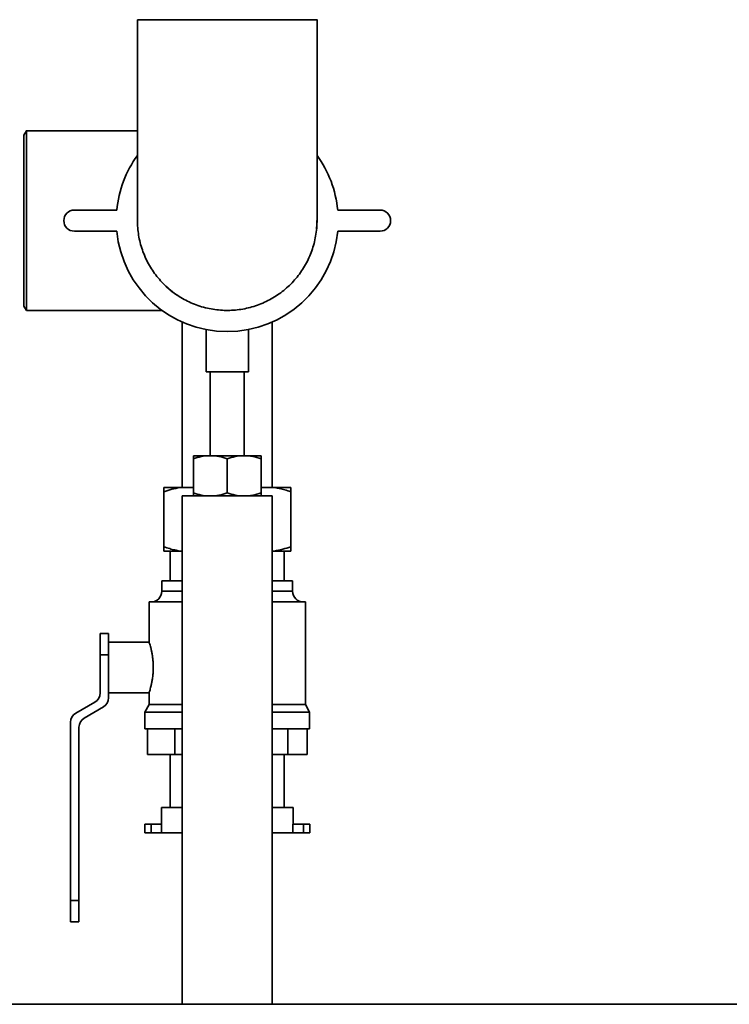
# Paper-space layout 'Blatt1' of a CAD drawing. Units: millimetres. Extents: x 0 to 6300, y 0 to 4455.
# Drawn here: x 1225 to 1392, y 2007 to 2239 of the extents above; entities that cross this region are included whole.
import ezdxf

# ---------------------------------------------------------------- set-up
doc = ezdxf.new("R2010")
doc.units = ezdxf.units.MM

psp = doc.layouts.new('Blatt1')

# ---------------------------------------------------------------- linework, layer by layer
at = {"color": 7, "linetype": 'Continuous', "lineweight": 35, "ltscale": 15}
for p, q in [((1252.54, 2239.06), (1252.54, 2191.65)), ((1294.94, 2191.65), (1294.94, 2239.07)), ((1226.31, 2212.83), (1225.74, 2211.84)), ((1252.54, 2212.84), (1226.31, 2212.84)), ((1225.74, 2171.44), (1225.74, 2211.84)), ((1247.66, 2194.14), (1237.66, 2194.14)), ((1309.82, 2194.14), (1299.82, 2194.14)), ((1294.85, 2189.7), (1294.94, 2191.64)), ((1237.66, 2189.14), (1247.66, 2189.14)), ((1299.82, 2189.14), (1309.82, 2189.14)), ((1225.74, 2171.44), (1226.31, 2170.45)), ((1226.32, 2170.44), (1258.34, 2170.44)), ((1263.09, 2167.71), (1263.09, 2128.64)), ((1284.39, 2128.64), (1284.39, 2167.71)), ((1268.74, 2165.91), (1268.74, 2155.93)), ((1278.74, 2155.93), (1278.74, 2165.93)), ((1278.74, 2155.93), (1268.74, 2155.93)), ((1269.74, 2155.93), (1269.74, 2136.14)), ((1277.74, 2136.14), (1277.74, 2155.93)), ((1265.74, 2136.14), (1269.74, 2136.14)), ((1269.74, 2136.14), (1277.74, 2136.14)), ((1277.74, 2136.14), (1281.74, 2136.14)), ((1265.74, 2127.36), (1265.74, 2135.43)), ((1273.74, 2127.36), (1273.74, 2135.43)), ((1281.74, 2127.36), (1281.74, 2135.43)), ((1258.74, 2128.64), (1262.56, 2128.64)), ((1258.74, 2127.64), (1258.74, 2114.64)), ((1262.56, 2128.64), (1265.74, 2128.64)), ((1281.74, 2128.64), (1284.91, 2128.64)), ((1284.91, 2128.64), (1288.74, 2128.64)), ((1288.74, 2127.64), (1288.74, 2114.64)), ((1263.09, 2126.64), (1263.09, 2006.64)), ((1284.39, 2126.64), (1263.09, 2126.64)), ((1284.39, 2006.64), (1284.39, 2126.64)), ((1258.74, 2113.64), (1262.56, 2113.64)), ((1260.29, 2113.64), (1260.29, 2106.64)), ((1262.56, 2113.64), (1263.09, 2113.64)), ((1284.39, 2113.64), (1284.91, 2113.64)), ((1284.91, 2113.64), (1288.74, 2113.64)), ((1287.19, 2106.64), (1287.19, 2113.64)), ((1258.29, 2106.64), (1258.29, 2104.14)), ((1258.29, 2106.64), (1263.09, 2106.64)), ((1284.39, 2106.64), (1289.19, 2106.64)), ((1289.19, 2104.14), (1289.19, 2106.64)), ((1258.29, 2104.14), (1263.09, 2104.14)), ((1284.39, 2104.14), (1289.19, 2104.14)), ((1255.29, 2101.64), (1255.29, 2092.12)), ((1255.29, 2101.64), (1263.09, 2101.64)), ((1284.39, 2101.64), (1292.19, 2101.64)), ((1292.19, 2077.38), (1292.19, 2101.64)), ((1243.74, 2094.14), (1245.74, 2094.14)), ((1243.74, 2089.14), (1243.74, 2094.14)), ((1245.74, 2094.14), (1245.74, 2089.14)), ((1255.3, 2092.14), (1245.74, 2092.14)), ((1245.74, 2089.14), (1243.74, 2089.14)), ((1243.74, 2080.14), (1243.74, 2089.14)), ((1245.74, 2089.14), (1245.74, 2086.14)), ((1245.74, 2086.14), (1245.74, 2078.99)), ((1237.98, 2075.37), (1242.49, 2077.98)), ((1245.74, 2080.14), (1255.29, 2080.14)), ((1255.29, 2080.16), (1255.29, 2077.38)), ((1244.49, 2076.83), (1239.98, 2074.22)), ((1255.29, 2077.38), (1254.29, 2075.64)), ((1254.29, 2075.64), (1254.29, 2071.64)), ((1254.29, 2075.64), (1263.09, 2075.64)), ((1255.29, 2077.38), (1263.09, 2077.38)), ((1284.39, 2077.38), (1292.19, 2077.38)), ((1284.39, 2075.64), (1293.19, 2075.64)), ((1293.19, 2075.64), (1292.19, 2077.38)), ((1293.19, 2071.64), (1293.19, 2075.64)), ((1236.74, 2031.14), (1236.74, 2073.21)), ((1238.74, 2072.06), (1238.74, 2031.14)), ((1254.29, 2071.64), (1263.09, 2071.64)), ((1254.9, 2071.64), (1254.9, 2065.64)), ((1261.39, 2071.64), (1261.39, 2065.64)), ((1284.39, 2071.64), (1293.19, 2071.64)), ((1288.03, 2071.64), (1288.03, 2065.64)), ((1292.58, 2071.64), (1292.58, 2065.64)), ((1261.39, 2065.64), (1254.9, 2065.64)), ((1260.29, 2065.64), (1260.29, 2053.14)), ((1263.09, 2065.64), (1261.39, 2065.64)), ((1288.03, 2065.64), (1284.39, 2065.64)), ((1287.19, 2053.14), (1287.19, 2065.64)), ((1292.58, 2065.64), (1288.03, 2065.64)), ((1258.19, 2053.14), (1258.19, 2049.14)), ((1258.19, 2053.14), (1263.09, 2053.14)), ((1284.39, 2053.14), (1289.29, 2053.14)), ((1289.29, 2049.14), (1289.29, 2053.14)), ((1254.26, 2049.14), (1254.26, 2047.14)), ((1254.26, 2049.14), (1255.76, 2049.14)), ((1255.76, 2049.14), (1255.76, 2047.14)), ((1255.76, 2049.14), (1258.26, 2049.14)), ((1258.26, 2049.14), (1258.26, 2047.14)), ((1289.22, 2049.14), (1289.22, 2047.14)), ((1289.22, 2049.14), (1291.72, 2049.14)), ((1291.72, 2049.14), (1291.72, 2047.14)), ((1291.72, 2049.14), (1293.22, 2049.14)), ((1293.22, 2047.14), (1293.22, 2049.14)), ((1254.26, 2047.14), (1255.76, 2047.14)), ((1255.76, 2047.14), (1258.26, 2047.14)), ((1258.26, 2047.14), (1263.09, 2047.14)), ((1284.39, 2047.14), (1289.22, 2047.14)), ((1289.22, 2047.14), (1291.72, 2047.14)), ((1291.72, 2047.14), (1293.22, 2047.14)), ((1236.74, 2031.14), (1238.74, 2031.14)), ((1236.74, 2026.14), (1236.74, 2031.14)), ((1238.74, 2031.14), (1238.74, 2026.14)), ((1238.74, 2026.14), (1236.74, 2026.14)), ((1783.74, 2006.64), (1063.74, 2006.64))]:
    psp.add_line(p, q, dxfattribs=at)
at = {"color": 7, "linetype": 'Continuous', "lineweight": 35, "ltscale": 225}
for centre, radius, start, end in [((1273.74, 2191.64), 26.2, 144.014, 174.5245), ((1273.74, 2191.64), 26.2, 5.4755, 35.986), ((1237.66, 2191.64), 2.5, 90, 270), ((1309.82, 2191.64), 2.5, 270, 90), ((1273.74, 2191.64), 26.2, 185.4755, 354.5245), ((1273.74, 2191.64), 21.2, 221.437, 235.5571), ((1255.79, 2104.14), 2.5, 270, 0), ((1291.69, 2104.14), 2.5, 180, 270), ((1241.24, 2080.14), 2.5, 300.0851, 0), ((1243.24, 2078.99), 2.5, 300.0851, 0), ((1239.24, 2073.21), 2.5, 120.0851, 180), ((1241.24, 2072.06), 2.5, 120.0851, 180)]:
    psp.add_arc(centre, radius, start, end, dxfattribs=at)
at = {"color": 7, "linetype": 'Continuous', "lineweight": 35, "ltscale": 15}
for points, knots in [([(1294.91, 2239.07), (1294.92, 2239.07), (1294.95, 2239.07), (1294.77, 2239.07), (1294.34, 2239.07), (1293.6, 2239.07), (1292.65, 2239.07), (1291.44, 2239.07), (1290, 2239.07), (1288.37, 2239.07), (1286.55, 2239.07), (1284.56, 2239.07), (1282.45, 2239.07), (1280.21, 2239.07), (1277.9, 2239.07), (1275.54, 2239.07), (1273.15, 2239.07), (1270.77, 2239.07), (1268.43, 2239.07), (1266.15, 2239.07), (1263.98, 2239.07), (1261.92, 2239.07), (1260.01, 2239.07), (1258.29, 2239.07), (1256.74, 2239.07), (1255.41, 2239.07), (1254.34, 2239.07), (1253.48, 2239.07), (1252.89, 2239.07), (1252.57, 2239.07), (1252.55, 2239.07), (1252.55, 2239.07)], [0, 0, 0, 0, 0.012345, 0.039019, 0.08417, 0.117155, 0.14611, 0.191227, 0.224209, 0.253162, 0.298276, 0.331265, 0.360217, 0.40532, 0.438307, 0.467259, 0.51236, 0.545347, 0.574298, 0.619399, 0.652386, 0.681337, 0.726438, 0.759426, 0.788377, 0.833479, 0.866468, 0.89542, 0.940523, 0.973507, 1, 1, 1, 1]), ([(1226.32, 2170.45), (1226.32, 2170.51), (1226.32, 2170.59), (1226.32, 2171.1), (1226.32, 2171.8), (1226.32, 2172.78), (1226.32, 2174.03), (1226.32, 2175.45), (1226.32, 2177.1), (1226.32, 2178.95), (1226.32, 2180.91), (1226.32, 2183.04), (1226.32, 2185.31), (1226.32, 2187.08), (1226.32, 2189.43), (1226.32, 2191.8), (1226.32, 2194.74), (1226.32, 2197.09), (1226.32, 2199.9), (1226.32, 2202.6), (1226.32, 2205.04), (1226.32, 2206.8), (1226.32, 2208), (1226.32, 2209.08), (1226.32, 2210.02), (1226.32, 2211.11), (1226.32, 2211.95), (1226.32, 2212.62), (1226.32, 2212.87), (1226.32, 2212.84), (1226.32, 2212.83)], [0, 0, 0, 0, 0.051466, 0.079904, 0.106177, 0.159228, 0.187651, 0.214021, 0.267563, 0.295401, 0.321668, 0.374708, 0.403148, 0.430601, 0.457455, 0.510875, 0.537133, 0.590949, 0.61858, 0.67125, 0.72624, 0.753676, 0.78053, 0.80718, 0.834017, 0.860281, 0.913342, 0.941765, 0.994447, 1, 1, 1, 1]), ([(1258.31, 2177.11), (1257.91, 2177.56), (1257.11, 2178.45), (1255.71, 2180.38), (1254.55, 2182.49), (1253.68, 2184.71), (1253.16, 2186.43), (1252.8, 2188.17), (1252.58, 2189.92), (1252.55, 2191.09), (1252.54, 2191.66)], [0, 0, 0, 0, 0.112082, 0.223252, 0.446033, 0.559624, 0.670811, 0.78115, 0.892266, 1, 1, 1, 1]), ([(1294.93, 2191.69), (1294.92, 2191.24), (1294.92, 2190.15), (1294.72, 2188.47), (1294.37, 2186.67), (1293.71, 2184.38), (1292.77, 2182.18), (1291.56, 2180.12), (1290.18, 2178.18), (1288.56, 2176.41), (1286.74, 2174.87), (1285.28, 2173.83), (1283.75, 2172.93), (1282.13, 2172.15), (1280.45, 2171.51), (1278.73, 2171.02), (1276.99, 2170.67), (1275.23, 2170.48), (1272.88, 2170.41), (1270.5, 2170.64), (1268.15, 2171.17), (1266.4, 2171.73), (1264.2, 2172.65), (1262.01, 2173.91), (1259.89, 2175.53), (1258.83, 2176.58), (1258.31, 2177.11)], [0, 0, 0, 0, 0.027048, 0.064311, 0.100261, 0.135471, 0.205563, 0.24151, 0.276718, 0.346806, 0.382774, 0.417981, 0.452918, 0.488102, 0.524093, 0.559298, 0.594222, 0.629392, 0.663822, 0.733345, 0.77062, 0.80661, 0.841815, 0.911846, 0.955678, 1, 1, 1, 1]), ([(1269.74, 2136.14), (1269.64, 2136.14), (1268.93, 2136.14), (1267.57, 2135.98), (1266.35, 2135.62), (1265.74, 2135.43)], [0, 0, 0, 0, 0.070086, 0.530782, 1, 1, 1, 1]), ([(1265.74, 2135.43), (1265.74, 2135.54), (1265.74, 2135.96), (1265.74, 2136.06), (1265.74, 2136.14)], [0, 0, 0, 0, 0.257551, 1, 1, 1, 1]), ([(1273.74, 2135.43), (1273.09, 2135.63), (1271.78, 2136.03), (1270.42, 2136.11), (1269.74, 2136.14)], [0, 0, 0, 0, 0.495458, 1, 1, 1, 1]), ([(1277.74, 2136.14), (1277.64, 2136.14), (1276.93, 2136.14), (1275.57, 2135.98), (1274.35, 2135.62), (1273.74, 2135.43)], [0, 0, 0, 0, 0.070086, 0.530782, 1, 1, 1, 1]), ([(1281.74, 2135.43), (1281.09, 2135.63), (1279.78, 2136.03), (1278.42, 2136.11), (1277.74, 2136.14)], [0, 0, 0, 0, 0.495458, 1, 1, 1, 1]), ([(1281.74, 2135.43), (1281.74, 2135.54), (1281.74, 2135.96), (1281.74, 2136.06), (1281.74, 2136.14)], [0, 0, 0, 0, 0.257551, 1, 1, 1, 1]), ([(1262.56, 2128.64), (1261.92, 2128.51), (1260.63, 2128.25), (1259.37, 2127.85), (1258.74, 2127.64)], [0, 0, 0, 0, 0.498955, 1, 1, 1, 1]), ([(1258.74, 2127.64), (1258.74, 2127.78), (1258.74, 2128.06), (1258.74, 2128.4), (1258.74, 2128.57), (1258.74, 2128.64)], [0, 0, 0, 0, 0.344725, 0.689988, 1, 1, 1, 1]), ([(1269.74, 2126.64), (1269.64, 2126.65), (1268.93, 2126.65), (1267.57, 2126.81), (1266.35, 2127.17), (1265.74, 2127.36)], [0, 0, 0, 0, 0.070086, 0.530782, 1, 1, 1, 1]), ([(1265.74, 2127.36), (1265.74, 2127.25), (1265.74, 2126.83), (1265.74, 2126.73), (1265.74, 2126.64)], [0, 0, 0, 0, 0.257551, 1, 1, 1, 1]), ([(1273.74, 2127.36), (1273.09, 2127.16), (1271.78, 2126.76), (1270.42, 2126.68), (1269.74, 2126.64)], [0, 0, 0, 0, 0.495458, 1, 1, 1, 1]), ([(1277.74, 2126.64), (1277.64, 2126.65), (1276.93, 2126.65), (1275.57, 2126.81), (1274.35, 2127.17), (1273.74, 2127.36)], [0, 0, 0, 0, 0.070086, 0.530782, 1, 1, 1, 1]), ([(1281.74, 2127.36), (1281.09, 2127.16), (1279.78, 2126.76), (1278.42, 2126.68), (1277.74, 2126.64)], [0, 0, 0, 0, 0.495458, 1, 1, 1, 1]), ([(1281.74, 2127.36), (1281.74, 2127.25), (1281.74, 2126.83), (1281.74, 2126.73), (1281.74, 2126.64)], [0, 0, 0, 0, 0.257551, 1, 1, 1, 1]), ([(1288.74, 2127.64), (1288.27, 2127.8), (1287.4, 2128.07), (1286.12, 2128.41), (1285.32, 2128.56), (1284.91, 2128.64)], [0, 0, 0, 0, 0.373841, 0.686653, 1, 1, 1, 1]), ([(1288.74, 2128.64), (1288.74, 2128.63), (1288.74, 2128.5), (1288.74, 2128.21), (1288.74, 2127.83), (1288.74, 2127.64)], [0, 0, 0, 0, 0.065132, 0.531737, 1, 1, 1, 1]), ([(1258.74, 2114.64), (1259.21, 2114.49), (1260.08, 2114.22), (1261.35, 2113.88), (1262.16, 2113.72), (1262.56, 2113.64)], [0, 0, 0, 0, 0.373841, 0.686653, 1, 1, 1, 1]), ([(1258.74, 2113.64), (1258.74, 2113.66), (1258.74, 2113.79), (1258.74, 2114.08), (1258.74, 2114.46), (1258.74, 2114.64)], [0, 0, 0, 0, 0.065132, 0.531737, 1, 1, 1, 1]), ([(1284.91, 2113.64), (1285.56, 2113.78), (1286.84, 2114.04), (1288.11, 2114.44), (1288.74, 2114.64)], [0, 0, 0, 0, 0.498955, 1, 1, 1, 1]), ([(1288.74, 2114.64), (1288.74, 2114.51), (1288.74, 2114.23), (1288.74, 2113.89), (1288.74, 2113.72), (1288.74, 2113.64)], [0, 0, 0, 0, 0.344725, 0.689988, 1, 1, 1, 1]), ([(1256.29, 2086.14), (1256.29, 2086.47), (1256.28, 2087.12), (1256.19, 2088.07), (1256.07, 2088.97), (1255.92, 2089.8), (1255.75, 2090.54), (1255.59, 2091.16), (1255.44, 2091.66), (1255.34, 2091.98), (1255.29, 2092.14), (1255.29, 2092.13), (1255.3, 2092.12)], [0, 0, 0, 0, 0.101942, 0.206948, 0.308861, 0.41355, 0.518907, 0.627168, 0.734944, 0.846051, 0.950197, 1, 1, 1, 1]), ([(1255.29, 2080.16), (1255.29, 2080.16), (1255.29, 2080.15), (1255.34, 2080.32), (1255.44, 2080.63), (1255.58, 2081.09), (1255.74, 2081.69), (1255.9, 2082.42), (1256.06, 2083.27), (1256.19, 2084.2), (1256.27, 2085.17), (1256.29, 2085.82), (1256.29, 2086.14)], [0, 0, 0, 0, 0.056829, 0.161631, 0.262057, 0.365206, 0.469258, 0.576119, 0.683833, 0.794778, 0.895911, 1, 1, 1, 1])]:
    psp.add_open_spline(points, degree=3, knots=knots, dxfattribs=at)

doc.saveas('drawing.dxf')
